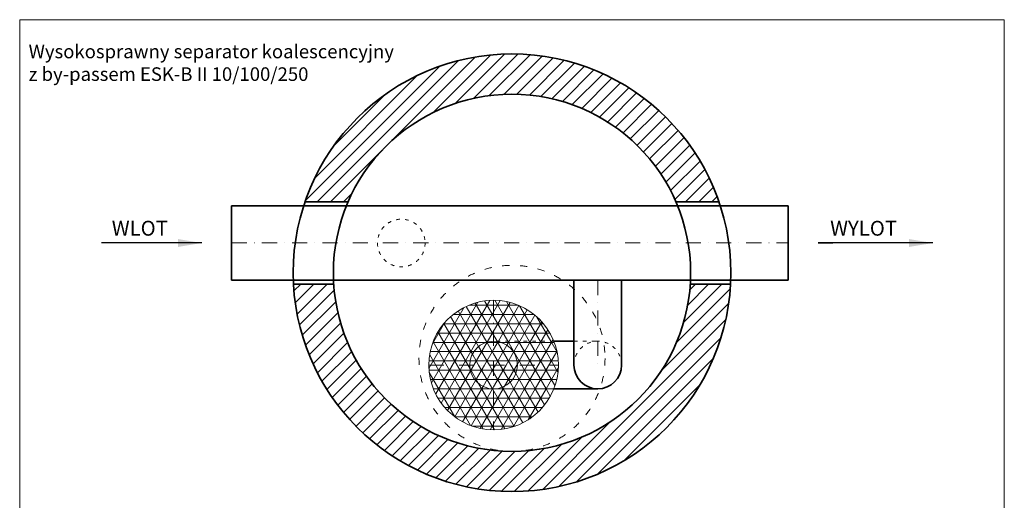
# Model space of a CAD drawing. Units: millimetres. Extents: x 4111 to 7643, y -101 to 4576.
# Drawn here: x 4111 to 7418, y 2961 to 4576 of the extents above; entities that cross this region are included whole.
import ezdxf

# ---------------------------------------------------------------- set-up
doc = ezdxf.new("R2010")
doc.units = ezdxf.units.MM
doc.header["$MEASUREMENT"] = 0
doc.linetypes.add('ACAD_ISO03W100', pattern=[30, 12, -18])
doc.linetypes.add('DASHDOTX2', pattern=[50.8, 25.4, -12.7, 0, -12.7])
doc.layers.get('0').update_dxf_attribs({"lineweight": 5})
for name, color, linetype, lineweight in [('Korpus', 7, 'Continuous', 35), ('Opis', 7, 'Continuous', 5), ('Osie', 7, 'DASHDOTX2', 5), ('Pianka', 7, 'Continuous', 5), ('Przerywana', 7, 'ACAD_ISO03W100', 5), ('Wyposażenie', 7, 'Continuous', 20), ('Właz', 7, 'Continuous', 20)]:
    doc.layers.add(name, color=color, linetype=linetype, lineweight=lineweight)
doc.styles.get("Standard").update_dxf_attribs({"font": 'arial.ttf'})
doc.dimstyles.new('ISO-25', dxfattribs={"dimtxt": 30, "dimasz": 30, "dimexe": 0, "dimexo": 200, "dimgap": 6.25, "dimtad": 1, "dimtxsty": 'Standard', "dimblk": 'OBLIQUE', "dimcen": 25, "dimadec": 0, "dimazin": 0, "dimtfac": 1, "dimtmove": 0, "dimatfit": 3, "dimfxl": 0, "dimarcsym": 0})
pattern_1 = [(45, (683.515, -65.055), (-22.09709, 22.09709), [])]
pattern_2 = [(0, (4110.973, -101.53), (0, 31.25), []), (60, (4110.973, -101.53), (-27.0633, 15.625), []), (120, (4110.973, -101.53), (-27.0633, -15.625), [])]

# ---------------------------------------------------------------- blocks, each defined once
blk = doc.blocks.new('_Oblique')
at = {"color": 0, "linetype": 'ByBlock', "lineweight": -2}
blk.add_line((-0.5, -0.5), (0.5, 0.5), dxfattribs=at)

msp = doc.modelspace()

# ---------------------------------------------------------------- hatches: boundary and pattern name
h = msp.add_hatch()
h.set_pattern_fill('ANSI31', color=256, scale=250, style=0)
h.set_pattern_definition(pattern_1)
h.paths.add_polyline_path([(6460.112, 3963.972, 0.7146967), (5069.312, 3963.972), (5213.934, 3963.972, -0.65725254), (6315.49, 3963.972)])
h = msp.add_hatch()
h.set_pattern_fill('ANSI31', color=256, scale=250, style=0)
h.set_pattern_definition(pattern_1)
h.paths.add_polyline_path([(5030.695, 3687.972, 0.94956923), (6498.729, 3687.972), (6363.507, 3687.972, -0.93855085), (5165.917, 3687.972)])
at = {"layer": 'Pianka'}
h = msp.add_hatch(dxfattribs=at)
h.set_pattern_fill('NET3', color=256, scale=250, style=0)
h.set_pattern_definition(pattern_2)
h.paths.add_polyline_path([(5485.376, 3415.972, 0.82741165), (5905.129, 3335.972), (5702.876, 3335.972, -0.41421356), (5622.876, 3415.972, -0.41421356), (5702.876, 3495.972), (5905.129, 3495.972, 0.82741165)])
h = msp.add_hatch(dxfattribs=at)
h.set_pattern_fill('NET3', color=256, scale=250, style=0)
h.set_pattern_definition(pattern_2)
h.paths.add_polyline_path([(5702.876, 3415.972), (5702.876, 3495.972, 0.41421356), (5622.876, 3415.972)])
h = msp.add_hatch(dxfattribs=at)
h.set_pattern_fill('NET3', color=256, scale=250, style=0)
h.set_pattern_definition(pattern_2)
h.paths.add_polyline_path([(5905.129, 3335.972, 0.09444416), (5920.376, 3415.972, 0.09444416), (5905.129, 3495.972), (5702.876, 3495.972, -0.41421356), (5782.876, 3415.972, -0.41421356), (5702.876, 3335.972)])
h = msp.add_hatch(dxfattribs=at)
h.set_pattern_fill('NET3', color=256, scale=250, style=0)
h.set_pattern_definition(pattern_2)
h.paths.add_polyline_path([(5782.876, 3415.972, 0.41421356), (5702.876, 3495.972), (5702.876, 3415.972)])
h = msp.add_hatch(dxfattribs=at)
h.set_pattern_fill('NET3', color=256, scale=250, style=0)
h.set_pattern_definition(pattern_2)
h.paths.add_polyline_path([(5702.876, 3335.972), (5702.876, 3415.972), (5622.876, 3415.972, 0.41421356)])
h = msp.add_hatch(dxfattribs=at)
h.set_pattern_fill('NET3', color=256, scale=250, style=0)
h.set_pattern_definition(pattern_2)
h.paths.add_polyline_path([(5702.876, 3335.972, 0.41421356), (5782.876, 3415.972), (5702.876, 3415.972)])

# ---------------------------------------------------------------- linework, layer by layer
for p, q in [((7418.451, 4576.22), (4110.973, 4576.22)), ((4110.973, 4576.22), (4110.973, -101.5)), ((7418.451, -101.5), (7418.451, 4576.22))]:
    msp.add_line(p, q)
at = {"layer": 'Korpus'}
for p, q in [((4822.877, 3950.972), (4822.877, 3700.972)), ((4822.877, 3950.972), (6692.878, 3950.972)), ((5213.934, 3963.972), (5069.312, 3963.972)), ((6315.49, 3963.972), (6460.112, 3963.972)), ((6692.878, 3950.972), (6692.878, 3700.972)), ((4822.877, 3700.972), (6692.878, 3700.972)), ((5165.917, 3687.972), (5030.695, 3687.972)), ((5972.878, 3415.972), (5972.878, 3700.972)), ((6132.878, 3415.972), (6132.878, 3700.972)), ((6363.507, 3687.972), (6498.729, 3687.972)), ((5972.878, 3495.972), (5905.129, 3495.972)), ((6052.878, 3335.972), (5905.129, 3335.972))]:
    msp.add_line(p, q, dxfattribs=at)
for radius in [735, 600]:
    msp.add_circle((5764.712, 3725.972), radius, dxfattribs=at)
msp.add_arc((6052.878, 3415.972), 80, 180, 0, dxfattribs=at)
at = {"layer": 'Osie', "ltscale": 2}
for p, q in [((4822.877, 3825.972), (6692.878, 3825.972)), ((6052.878, 3700.972), (6052.878, 3415.972)), ((5702.876, 3633.472), (5702.876, 3198.472)), ((5485.376, 3415.972), (5920.376, 3415.972))]:
    msp.add_line(p, q, dxfattribs=at)
at = {"layer": 'Przerywana'}
for p, q in [((6460.112, 3963.972), (6315.49, 3963.972)), ((5905.129, 3495.972), (5701.537, 3495.972)), ((5972.878, 3495.972), (6052.878, 3495.972)), ((5905.129, 3335.972), (5702.876, 3335.972))]:
    msp.add_line(p, q, dxfattribs=at)
msp.add_circle((5392.878, 3825.972), 80, dxfattribs=at)
msp.add_arc((6052.878, 3415.972), 80, 0, 180, dxfattribs=at)
at = {"layer": 'Wyposażenie'}
for radius in [217.5, 80]:
    msp.add_circle((5702.876, 3415.972), radius, dxfattribs=at)
at = {"layer": 'Właz', "linetype": 'ACAD_ISO03W100', "ltscale": 2}
msp.add_circle((5764.712, 3438.472), 312.5, dxfattribs=at)

# ---------------------------------------------------------------- texts
at = {"layer": 'Opis'}
for s, insert, char_height, attachment_point in [('{Wysokosprawny separator koalescencyjny\\Pz by-passem ESK-B II 10/100/250}', (4140.972, 4492.221), 45.62471, 1), ('WLOT', (4514.536, 3900.577), 50, 2), ('WYLOT', (6945.794, 3900.577), 50, 2)]:
    msp.add_mtext(s, dxfattribs=dict(at, insert=insert, char_height=char_height, attachment_point=attachment_point))

# ---------------------------------------------------------------- leaders
for points in [[(4722.877, 3825.972), (4386.195, 3825.972), (4386.195, 3826.027)], [(7178.711, 3825.972), (6792.878, 3825.972), (6842.029, 3826.027)]]:
    msp.add_leader(points, dimstyle='ISO-25', override={"dimasz": 80, "dimtad": 0}, dxfattribs=at)

doc.saveas('drawing.dxf')
